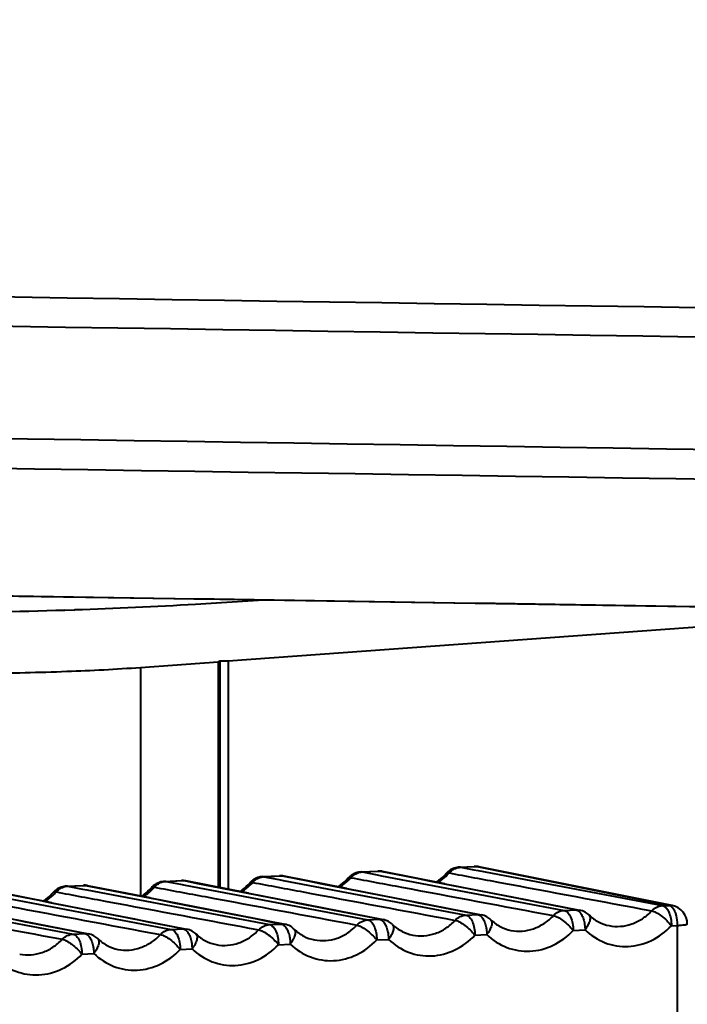
# Model space of a CAD drawing. Units: millimetres. Extents: x 4098 to 7841, y -2687 to 2606.
# Drawn here: x 6994 to 7011, y -1404 to -1377 of the extents above; entities that cross this region are included whole.
import ezdxf

# ---------------------------------------------------------------- set-up
doc = ezdxf.new("R2010")
doc.units = ezdxf.units.MM
doc.header["$LTSCALE"] = 81.675
doc.header["$PDSIZE"] = 0.01
doc.layers.get('0').update_dxf_attribs({"linetype": 'CONTINUOUS', "lineweight": 40})
doc.layers.get('Defpoints').update_dxf_attribs({"color": 27, "linetype": 'CONTINUOUS', "lineweight": 13})
doc.layers.add('dim', color=50, linetype='CONTINUOUS', lineweight=25)
doc.styles.add('ISO', font='ISOCP.SHX', dxfattribs={"bigfont": 'gbcbig.shx'})
doc.dimstyles.new('DIMSTYLE_1_4991', dxfattribs={"dimtxt": 30, "dimasz": 24, "dimexe": 7.5, "dimexo": 7.5, "dimgap": 9, "dimtad": 1, "dimdec": 0, "dimdsep": 46, "dimtxsty": 'ISO', "dimblk": '_FILLED', "dimblk1": '_FILLED', "dimblk2": '_FILLED', "dimcen": 0.09, "dimadec": 1, "dimazin": 2, "dimtp": 0.01, "dimtm": 0.01, "dimtfac": 1, "dimtmove": 0, "dimatfit": 0, "dimldrblk": '_FILLED', "dimfxl": 0, "dimtolj": 1, "dimarcsym": 0})

# ---------------------------------------------------------------- blocks, each defined once
blk = doc.blocks.new('_FILLED')
at = {"color": 0, "linetype": 'ByBlock'}
blk.add_solid([(0, 0), (-1, 0.2), (-1, -0.2)], dxfattribs=at)
blk = doc.blocks.new('*D60')
at = {"layer": 'Defpoints', "color": 0}
for p in [(6710.497, -841.556), (7010.432, -841.556), (6867.651, -1427.195)]:
    blk.add_point(p, dxfattribs=at)
at = {"layer": 'dim', "color": 0, "lineweight": -2}
for p, q in [((7002.932, -841.556), (6702.997, -841.556)), ((6710.497, -1403.195), (6710.497, -865.556)), ((6860.151, -1427.195), (6702.997, -1427.195))]:
    blk.add_line(p, q, dxfattribs=at)
at = {"layer": 'dim', "color": 0, "lineweight": -2, "xscale": 24, "yscale": 24, "zscale": 24}
for p, rotation in [((6710.497, -841.556), 90), ((6710.497, -1427.195), 270)]:
    blk.add_blockref('_FILLED', p, dxfattribs=dict(at, rotation=rotation))
at = {"layer": 'dim', "color": 0, "insert": (6661.497, -1134.375), "char_height": 30, "attachment_point": 5, "rotation": 90, "style": 'ISO'}
blk.add_mtext("\\A1;22.4''\\P569mm", dxfattribs=at)
blk = doc.blocks.new('*D61')
at = {"layer": 'Defpoints', "color": 0}
for p in [(6792.664, -1337.482), (7194.724, -1337.878), (7194.724, -1548.873)]:
    blk.add_point(p, dxfattribs=at)
at = {"layer": 'dim', "color": 0, "lineweight": -2}
for p, q in [((6792.664, -1344.982), (6792.664, -1556.373)), ((7194.724, -1345.378), (7194.724, -1556.373)), ((6816.664, -1548.873), (7170.724, -1548.873))]:
    blk.add_line(p, q, dxfattribs=at)
at = {"layer": 'dim', "color": 0, "lineweight": -2, "xscale": 24, "yscale": 24, "zscale": 24, "rotation": 180}
blk.add_blockref('_FILLED', (6792.664, -1548.873), dxfattribs=at)
at = {"layer": 'dim', "color": 0, "lineweight": -2, "xscale": 24, "yscale": 24, "zscale": 24}
blk.add_blockref('_FILLED', (7194.724, -1548.873), dxfattribs=at)
at = {"layer": 'dim', "color": 0, "insert": (6995.05, -1499.873), "char_height": 30, "attachment_point": 5, "style": 'ISO'}
blk.add_mtext("\\A1;15.7''\\P400mm", dxfattribs=at)

msp = doc.modelspace()

# ---------------------------------------------------------------- linework, layer by layer
for p, q in [((6977.598, -1392.651), (6999.571, -1392.99)), ((6998.331, -1393.11), (7000.139, -1392.999)), ((6999.571, -1392.99), (7008.621, -1393.131)), ((6994.84, -1393.268), (6995.086, -1393.272)), ((6995.086, -1393.272), (6995.112, -1393.259)), ((7017.886, -1393.274), (6999.196, -1394.639)), ((6998.935, -1394.658), (6996.86, -1394.81)), ((6998.981, -1394.636), (6998.935, -1394.658)), ((6998.935, -1394.658), (6998.935, -1400.679)), ((6999.196, -1394.639), (6998.981, -1394.636)), ((6998.981, -1394.636), (6998.981, -1400.688)), ((6999.196, -1394.639), (6999.196, -1400.73)), ((6996.86, -1394.81), (6996.86, -1400.913)), ((7002.75, -1400.268), (7003.196, -1400.247)), ((7002.75, -1400.268), (7002.778, -1400.27)), ((7002.778, -1400.27), (7003.225, -1400.249)), ((7002.778, -1400.27), (7003.177, -1400.346)), ((7003.196, -1400.247), (7003.225, -1400.249)), ((7003.225, -1400.249), (7003.317, -1400.255)), ((7003.314, -1400.266), (7003.225, -1400.249)), ((7004.99, -1400.584), (7003.317, -1400.255)), ((7005.374, -1400.141), (7005.772, -1400.122)), ((7005.374, -1400.141), (7005.402, -1400.143)), ((7005.402, -1400.143), (7005.801, -1400.124)), ((7005.402, -1400.143), (7005.756, -1400.211)), ((7005.756, -1400.211), (7005.876, -1400.234)), ((7005.772, -1400.122), (7005.895, -1400.131)), ((7010.966, -1401.162), (7005.801, -1400.124)), ((7005.876, -1400.234), (7010.8, -1401.17)), ((7011.06, -1401.169), (7005.895, -1400.131)), ((6997.502, -1400.522), (6997.949, -1400.5)), ((6997.502, -1400.522), (6997.53, -1400.524)), ((6997.53, -1400.524), (6997.977, -1400.502)), ((6997.53, -1400.524), (6997.93, -1400.6)), ((6997.949, -1400.5), (6997.977, -1400.502)), ((6997.977, -1400.502), (6998.069, -1400.509)), ((6998.067, -1400.52), (6997.977, -1400.502)), ((6999.742, -1400.837), (6998.069, -1400.509)), ((7000.126, -1400.395), (7000.572, -1400.373)), ((7000.126, -1400.395), (7000.154, -1400.397)), ((7000.154, -1400.397), (7000.601, -1400.375)), ((7000.154, -1400.397), (7000.553, -1400.473)), ((7000.553, -1400.473), (7000.671, -1400.495)), ((7000.572, -1400.373), (7000.601, -1400.375)), ((7000.601, -1400.375), (7000.693, -1400.382)), ((7000.691, -1400.393), (7000.601, -1400.375)), ((7000.671, -1400.495), (7005.553, -1401.424)), ((7002.366, -1400.71), (7000.693, -1400.382)), ((7003.177, -1400.346), (7003.295, -1400.369)), ((7003.295, -1400.369), (7008.176, -1401.297)), ((6994.494, -1401.091), (6992.821, -1400.762)), ((6994.878, -1400.648), (6995.325, -1400.627)), ((6994.878, -1400.648), (6994.906, -1400.651)), ((6994.906, -1400.651), (6995.353, -1400.629)), ((6994.906, -1400.651), (6995.306, -1400.726)), ((6995.306, -1400.726), (6995.424, -1400.749)), ((6995.325, -1400.627), (6995.353, -1400.629)), ((6995.353, -1400.629), (6995.445, -1400.636)), ((6995.443, -1400.647), (6995.353, -1400.629)), ((6995.424, -1400.749), (7000.305, -1401.677)), ((6997.118, -1400.964), (6995.445, -1400.636)), ((6997.93, -1400.6), (6998.047, -1400.622)), ((6998.047, -1400.622), (7002.929, -1401.55)), ((7002.366, -1400.71), (7005.96, -1401.415)), ((7004.99, -1400.584), (7008.584, -1401.288)), ((6990.176, -1401.002), (6995.057, -1401.931)), ((6992.8, -1400.876), (6997.681, -1401.804)), ((6997.118, -1400.964), (7000.713, -1401.669)), ((6999.742, -1400.837), (7003.337, -1401.542)), ((6991.87, -1401.217), (6995.465, -1401.922)), ((6994.494, -1401.091), (6998.089, -1401.795)), ((7008.176, -1401.297), (7008.492, -1401.282)), ((7008.492, -1401.282), (7008.584, -1401.288)), ((7010.8, -1401.17), (7010.966, -1401.162)), ((7010.966, -1401.162), (7011.06, -1401.169)), ((7002.929, -1401.55), (7003.244, -1401.535)), ((7003.244, -1401.535), (7003.336, -1401.542)), ((7005.553, -1401.424), (7005.868, -1401.408)), ((7005.868, -1401.408), (7005.96, -1401.415)), ((7006.21, -1401.545), (7006.21, -1401.545)), ((7008.834, -1401.418), (7008.834, -1401.418)), ((6997.681, -1401.804), (6997.997, -1401.789)), ((6997.997, -1401.789), (6998.089, -1401.795)), ((7000.305, -1401.677), (7000.62, -1401.662)), ((7000.62, -1401.662), (7000.712, -1401.669)), ((7000.962, -1401.798), (7000.962, -1401.799)), ((7003.586, -1401.672), (7003.586, -1401.672)), ((7008.415, -1401.832), (7008.73, -1401.817)), ((7011.038, -1401.706), (7011.204, -1401.698)), ((7011.204, -1410.681), (7011.204, -1401.698)), ((6995.057, -1401.931), (6995.373, -1401.915)), ((6995.373, -1401.915), (6995.465, -1401.922)), ((6995.715, -1402.052), (6995.715, -1402.052)), ((6998.339, -1401.925), (6998.339, -1401.925)), ((7003.167, -1402.086), (7003.482, -1402.071)), ((7005.791, -1401.959), (7006.106, -1401.944)), ((6997.919, -1402.339), (6998.235, -1402.324)), ((7000.543, -1402.213), (7000.859, -1402.197)), ((6995.295, -1402.466), (6995.611, -1402.451))]:
    msp.add_line(p, q)
msp.add_lwpolyline([(7008.621, -1393.131), (7016.739, -1393.257), (7019.27, -1393.296)])
for centre, radius, start, end in [((6991.071, -1271.352), 121.974, 271.89816, 273.41224), ((6989.716, -1226.051), 167.296, 269.11204, 271.75526), ((7002.774, -1400.771), 0.503, 92.8136, 108.5593), ((7002.797, -1400.654), 0.384, 92.8292, 96.8853), ((7003.22, -1400.746), 0.5, 89.5176, 92.7651), ((7003.22, -1400.747), 0.501, 78.9112, 89.5061), ((7005.399, -1400.643), 0.503, 130.9698, 138.705), ((7005.398, -1400.644), 0.503, 92.8136, 108.5593), ((7005.421, -1400.527), 0.384, 92.8292, 96.8853), ((7005.796, -1400.622), 0.5, 89.5179, 92.7657), ((7005.796, -1400.623), 0.501, 78.6498, 89.5055), ((6997.527, -1401.024), 0.503, 92.8136, 108.5593), ((6997.549, -1400.907), 0.384, 92.8292, 96.8853), ((6997.973, -1401), 0.5, 89.5176, 92.7651), ((6997.973, -1401.001), 0.501, 78.9112, 89.5061), ((7000.152, -1400.896), 0.503, 130.9698, 138.705), ((6998.886, -1399.703), 1.284, 315.6278, 318.7308), ((7000.151, -1400.897), 0.503, 92.8136, 108.5593), ((7000.173, -1400.78), 0.384, 92.8292, 96.8853), ((7000.597, -1400.873), 0.5, 89.5176, 92.7651), ((7000.596, -1400.874), 0.501, 78.9112, 89.5061), ((7002.776, -1400.77), 0.503, 130.9698, 138.705), ((7002.429, -1400.465), 0.0418, 128.2506, 138.7006), ((7001.51, -1399.576), 1.284, 315.6278, 318.7308), ((7004.22, -1399.561), 1.143, 300.2151, 301.4157), ((7005.053, -1400.339), 0.0418, 128.2506, 138.7006), ((7004.134, -1399.449), 1.284, 315.6278, 318.7308), ((6994.904, -1401.15), 0.503, 130.9698, 138.705), ((6994.558, -1400.846), 0.0418, 128.2506, 138.7006), ((6993.639, -1399.956), 1.284, 315.6278, 318.7308), ((6994.903, -1401.151), 0.503, 92.8136, 108.5593), ((6994.925, -1401.034), 0.384, 92.8292, 96.8853), ((6995.349, -1401.127), 0.5, 89.5176, 92.7651), ((6995.349, -1401.127), 0.501, 78.9112, 89.5061), ((6997.528, -1401.023), 0.503, 130.9698, 138.705), ((6997.182, -1400.719), 0.0418, 128.2506, 138.7006), ((6996.263, -1399.83), 1.284, 315.6278, 318.7308), ((6998.972, -1399.814), 1.143, 300.2151, 301.4157), ((6999.806, -1400.592), 0.0418, 128.2506, 138.7006), ((7001.596, -1399.687), 1.143, 300.2151, 301.4157), ((6993.725, -1400.068), 1.143, 300.2151, 301.4157), ((6996.349, -1399.941), 1.143, 300.2151, 301.4157), ((7008.487, -1401.781), 0.502, 60.9459, 78.8436), ((7010.962, -1401.659), 0.5, 359.9625, 78.6438), ((7003.24, -1402.034), 0.502, 60.9459, 78.8436), ((7003.238, -1402.035), 0.503, 46.2208, 60.8652), ((7005.863, -1401.907), 0.502, 60.9459, 78.8436), ((7005.862, -1401.908), 0.503, 46.2208, 60.8652), ((7008.486, -1401.782), 0.503, 46.2208, 60.8652), ((6997.992, -1402.288), 0.502, 60.9459, 78.8436), ((6997.99, -1402.289), 0.503, 46.2208, 60.8652), ((7000.616, -1402.161), 0.502, 60.9459, 78.8436), ((7000.614, -1402.162), 0.503, 46.2208, 60.8652), ((6995.368, -1402.414), 0.502, 60.9459, 78.8436), ((6995.367, -1402.415), 0.503, 46.2208, 60.8652)]:
    msp.add_arc(centre, radius, start, end)
for points in [[(7056.532, -1385.88), (7026.649, -1385.42), (6996.766, -1384.961), (6966.883, -1384.502)], [(7056.52, -1386.659), (7026.621, -1386.202), (6996.722, -1385.743), (6966.823, -1385.284)], [(6966.823, -1388.276), (6997.16, -1388.743), (7027.497, -1389.212), (7057.834, -1389.683)], [(6966.903, -1389.075), (6997.357, -1389.543), (7027.812, -1390.012), (7058.266, -1390.481)], [(7008.492, -1401.282), (7006.766, -1400.943), (7005.04, -1400.605), (7003.314, -1400.266)], [(7005.238, -1400.167), (7005.177, -1400.188), (7005.119, -1400.221), (7005.07, -1400.263)], [(7005.099, -1400.296), (7005.126, -1400.267), (7005.156, -1400.24), (7005.189, -1400.217)], [(6997.367, -1400.547), (6997.305, -1400.568), (6997.247, -1400.601), (6997.198, -1400.644)], [(7003.244, -1401.535), (7001.518, -1401.197), (6999.793, -1400.858), (6998.067, -1400.52)], [(6999.99, -1400.421), (6999.929, -1400.441), (6999.871, -1400.474), (6999.822, -1400.517)], [(6999.852, -1400.55), (6999.878, -1400.52), (6999.908, -1400.493), (6999.941, -1400.471)], [(7005.868, -1401.408), (7004.142, -1401.07), (7002.416, -1400.732), (7000.691, -1400.393)], [(7002.614, -1400.294), (7002.553, -1400.314), (7002.495, -1400.348), (7002.446, -1400.39)], [(7002.476, -1400.423), (7002.502, -1400.393), (7002.532, -1400.366), (7002.565, -1400.344)], [(6997.997, -1401.789), (6996.271, -1401.45), (6994.545, -1401.112), (6992.819, -1400.773)], [(6994.743, -1400.674), (6994.681, -1400.695), (6994.623, -1400.728), (6994.574, -1400.77)], [(6994.604, -1400.804), (6994.63, -1400.774), (6994.661, -1400.747), (6994.694, -1400.724)], [(7000.62, -1401.662), (6998.895, -1401.324), (6997.169, -1400.985), (6995.443, -1400.647)], [(6997.228, -1400.677), (6997.254, -1400.647), (6997.285, -1400.62), (6997.317, -1400.597)], [(6995.373, -1401.915), (6993.647, -1401.577), (6991.921, -1401.239), (6990.195, -1400.9)]]:
    msp.add_open_spline(points, degree=3)
for points, knots in [([(6969.335, -1392.52), (6975.054, -1392.608), (6986.491, -1392.784), (7003.648, -1393.048), (7020.804, -1393.313), (7035.101, -1393.534), (7046.539, -1393.711), (7055.117, -1393.844), (7063.695, -1393.977), (7070.844, -1394.087), (7076.563, -1394.176), (7080.852, -1394.242), (7085.141, -1394.309), (7089.43, -1394.376), (7093.005, -1394.431), (7095.864, -1394.475), (7098.009, -1394.509), (7100.153, -1394.541), (7101.94, -1394.569), (7103.37, -1394.592), (7104.442, -1394.608), (7105.513, -1394.621), (7106.228, -1394.638), (7106.584, -1394.625)], [0, 0, 0, 0, 0.125001, 0.250003, 0.375005, 0.500007, 0.562509, 0.62501, 0.687512, 0.750014, 0.781265, 0.812516, 0.843766, 0.875017, 0.906268, 0.921894, 0.937519, 0.953145, 0.96877, 0.976582, 0.984394, 0.992206, 1, 1, 1, 1]), ([(6996.86, -1394.81), (6996.204, -1394.858), (6994.804, -1394.929), (6993.401, -1394.96), (6992.656, -1394.968)], [0, 0, 0, 0, 0.468778, 1, 1, 1, 1]), ([(7002.565, -1400.344), (7002.579, -1400.334), (7002.636, -1400.3), (7002.702, -1400.278), (7002.751, -1400.273)], [0, 0, 0, 0, 0.256423, 1, 1, 1, 1]), ([(7005.189, -1400.217), (7005.203, -1400.207), (7005.26, -1400.173), (7005.326, -1400.152), (7005.375, -1400.146)], [0, 0, 0, 0, 0.256423, 1, 1, 1, 1]), ([(6997.317, -1400.597), (6997.332, -1400.588), (6997.389, -1400.553), (6997.454, -1400.532), (6997.503, -1400.526)], [0, 0, 0, 0, 0.256423, 1, 1, 1, 1]), ([(6999.78, -1400.559), (6999.784, -1400.556), (6999.806, -1400.544), (6999.832, -1400.547), (6999.852, -1400.55)], [0, 0, 0, 0, 0.202423, 1, 1, 1, 1]), ([(6999.852, -1400.55), (7000.303, -1400.634), (7002.107, -1400.971), (7003.91, -1401.309), (7005.263, -1401.563)], [0, 0, 0, 0, 0.250082, 1, 1, 1, 1]), ([(6999.941, -1400.471), (6999.955, -1400.461), (7000.013, -1400.426), (7000.078, -1400.405), (7000.127, -1400.399)], [0, 0, 0, 0, 0.256423, 1, 1, 1, 1]), ([(7002.132, -1400.666), (7002.156, -1400.651), (7002.253, -1400.585), (7002.34, -1400.504), (7002.398, -1400.438)], [0, 0, 0, 0, 0.24287, 1, 1, 1, 1]), ([(7002.192, -1400.663), (7002.214, -1400.65), (7002.298, -1400.595), (7002.375, -1400.529), (7002.428, -1400.474)], [0, 0, 0, 0, 0.247191, 1, 1, 1, 1]), ([(7002.404, -1400.433), (7002.407, -1400.429), (7002.43, -1400.418), (7002.456, -1400.42), (7002.476, -1400.423)], [0, 0, 0, 0, 0.202423, 1, 1, 1, 1]), ([(7002.476, -1400.423), (7002.927, -1400.507), (7004.731, -1400.845), (7006.534, -1401.182), (7007.887, -1401.436)], [0, 0, 0, 0, 0.250082, 1, 1, 1, 1]), ([(7004.756, -1400.539), (7004.78, -1400.524), (7004.877, -1400.458), (7004.963, -1400.378), (7005.022, -1400.311)], [0, 0, 0, 0, 0.24287, 1, 1, 1, 1]), ([(7004.816, -1400.536), (7004.837, -1400.523), (7004.922, -1400.468), (7004.999, -1400.402), (7005.052, -1400.347)], [0, 0, 0, 0, 0.247191, 1, 1, 1, 1]), ([(7005.027, -1400.306), (7005.031, -1400.303), (7005.054, -1400.291), (7005.08, -1400.293), (7005.099, -1400.296)], [0, 0, 0, 0, 0.202423, 1, 1, 1, 1]), ([(7005.099, -1400.296), (7005.551, -1400.381), (7007.354, -1400.718), (7009.158, -1401.056), (7010.511, -1401.309)], [0, 0, 0, 0, 0.250082, 1, 1, 1, 1]), ([(6994.532, -1400.813), (6994.536, -1400.81), (6994.558, -1400.798), (6994.585, -1400.8), (6994.604, -1400.804)], [0, 0, 0, 0, 0.202423, 1, 1, 1, 1]), ([(6994.604, -1400.804), (6995.055, -1400.888), (6996.859, -1401.225), (6998.663, -1401.563), (7000.015, -1401.816)], [0, 0, 0, 0, 0.250082, 1, 1, 1, 1]), ([(6994.694, -1400.724), (6994.708, -1400.714), (6994.765, -1400.68), (6994.83, -1400.659), (6994.879, -1400.653)], [0, 0, 0, 0, 0.256423, 1, 1, 1, 1]), ([(6996.884, -1400.92), (6996.908, -1400.905), (6997.005, -1400.838), (6997.092, -1400.758), (6997.15, -1400.691)], [0, 0, 0, 0, 0.24287, 1, 1, 1, 1]), ([(6996.945, -1400.917), (6996.966, -1400.904), (6997.05, -1400.848), (6997.127, -1400.782), (6997.181, -1400.728)], [0, 0, 0, 0, 0.247191, 1, 1, 1, 1]), ([(6997.156, -1400.686), (6997.16, -1400.683), (6997.182, -1400.671), (6997.209, -1400.673), (6997.228, -1400.677)], [0, 0, 0, 0, 0.202423, 1, 1, 1, 1]), ([(6997.228, -1400.677), (6997.679, -1400.761), (6999.483, -1401.098), (7001.286, -1401.436), (7002.639, -1401.689)], [0, 0, 0, 0, 0.250082, 1, 1, 1, 1]), ([(6999.508, -1400.793), (6999.532, -1400.778), (6999.629, -1400.712), (6999.716, -1400.631), (6999.774, -1400.565)], [0, 0, 0, 0, 0.24287, 1, 1, 1, 1]), ([(6999.568, -1400.79), (6999.59, -1400.777), (6999.674, -1400.721), (6999.751, -1400.655), (6999.804, -1400.601)], [0, 0, 0, 0, 0.247191, 1, 1, 1, 1]), ([(6989.356, -1401.057), (6989.807, -1401.141), (6991.611, -1401.478), (6993.415, -1401.816), (6994.767, -1402.07)], [0, 0, 0, 0, 0.250082, 1, 1, 1, 1]), ([(6991.98, -1400.93), (6992.431, -1401.015), (6994.235, -1401.352), (6996.039, -1401.689), (6997.391, -1401.943)], [0, 0, 0, 0, 0.250082, 1, 1, 1, 1]), ([(6994.26, -1401.046), (6994.284, -1401.031), (6994.381, -1400.965), (6994.468, -1400.885), (6994.526, -1400.818)], [0, 0, 0, 0, 0.24287, 1, 1, 1, 1]), ([(6994.321, -1401.043), (6994.342, -1401.03), (6994.426, -1400.975), (6994.504, -1400.909), (6994.557, -1400.855)], [0, 0, 0, 0, 0.247191, 1, 1, 1, 1]), ([(7007.887, -1401.436), (7007.925, -1401.395), (7008.015, -1401.328), (7008.123, -1401.299), (7008.176, -1401.297)], [0, 0, 0, 0, 0.512132, 1, 1, 1, 1]), ([(7008.176, -1401.297), (7008.211, -1401.304), (7008.263, -1401.34), (7008.312, -1401.406), (7008.362, -1401.501), (7008.403, -1401.645), (7008.415, -1401.768), (7008.415, -1401.832)], [0, 0, 0, 0, 0.17221, 0.280722, 0.404489, 0.689322, 1, 1, 1, 1]), ([(7008.492, -1401.282), (7008.5, -1401.283), (7008.534, -1401.293), (7008.564, -1401.316), (7008.583, -1401.336)], [0, 0, 0, 0, 0.22664, 1, 1, 1, 1]), ([(7008.583, -1401.336), (7008.591, -1401.344), (7008.622, -1401.38), (7008.645, -1401.422), (7008.66, -1401.456)], [0, 0, 0, 0, 0.22561, 1, 1, 1, 1]), ([(7009.375, -1401.705), (7009.474, -1401.724), (7009.68, -1401.736), (7009.985, -1401.671), (7010.271, -1401.527), (7010.436, -1401.388), (7010.511, -1401.309)], [0, 0, 0, 0, 0.241983, 0.487474, 0.739962, 1, 1, 1, 1]), ([(7010.511, -1401.309), (7010.549, -1401.269), (7010.638, -1401.202), (7010.747, -1401.173), (7010.8, -1401.17)], [0, 0, 0, 0, 0.512132, 1, 1, 1, 1]), ([(7010.511, -1401.309), (7010.551, -1401.316), (7010.641, -1401.356), (7010.774, -1401.445), (7010.913, -1401.564), (7010.999, -1401.657), (7011.038, -1401.706)], [0, 0, 0, 0, 0.183687, 0.433187, 0.718014, 1, 1, 1, 1]), ([(7010.8, -1401.17), (7010.808, -1401.172), (7010.843, -1401.182), (7010.872, -1401.205), (7010.891, -1401.224)], [0, 0, 0, 0, 0.22664, 1, 1, 1, 1]), ([(7010.891, -1401.224), (7010.899, -1401.232), (7010.93, -1401.269), (7010.954, -1401.311), (7010.969, -1401.345)], [0, 0, 0, 0, 0.22561, 1, 1, 1, 1]), ([(7011.019, -1401.185), (7011.015, -1401.182), (7010.998, -1401.172), (7010.98, -1401.165), (7010.966, -1401.162)], [0, 0, 0, 0, 0.264349, 1, 1, 1, 1]), ([(7011.152, -1401.382), (7011.137, -1401.34), (7011.103, -1401.266), (7011.049, -1401.204), (7011.019, -1401.185)], [0, 0, 0, 0, 0.557712, 1, 1, 1, 1]), ([(7002.639, -1401.689), (7002.678, -1401.649), (7002.767, -1401.582), (7002.876, -1401.553), (7002.929, -1401.55)], [0, 0, 0, 0, 0.512132, 1, 1, 1, 1]), ([(7002.929, -1401.55), (7002.964, -1401.557), (7003.015, -1401.593), (7003.065, -1401.66), (7003.114, -1401.755), (7003.156, -1401.899), (7003.167, -1402.022), (7003.167, -1402.086)], [0, 0, 0, 0, 0.17221, 0.280722, 0.404489, 0.689322, 1, 1, 1, 1]), ([(7003.244, -1401.535), (7003.252, -1401.537), (7003.287, -1401.547), (7003.316, -1401.57), (7003.335, -1401.589)], [0, 0, 0, 0, 0.22664, 1, 1, 1, 1]), ([(7003.335, -1401.589), (7003.343, -1401.597), (7003.374, -1401.634), (7003.398, -1401.676), (7003.413, -1401.71)], [0, 0, 0, 0, 0.22561, 1, 1, 1, 1]), ([(7004.127, -1401.958), (7004.226, -1401.977), (7004.432, -1401.989), (7004.738, -1401.924), (7005.023, -1401.781), (7005.188, -1401.641), (7005.263, -1401.563)], [0, 0, 0, 0, 0.241983, 0.487474, 0.739962, 1, 1, 1, 1]), ([(7005.263, -1401.563), (7005.301, -1401.522), (7005.391, -1401.455), (7005.499, -1401.426), (7005.553, -1401.424)], [0, 0, 0, 0, 0.512132, 1, 1, 1, 1]), ([(7005.263, -1401.563), (7005.303, -1401.57), (7005.393, -1401.61), (7005.527, -1401.698), (7005.665, -1401.817), (7005.751, -1401.91), (7005.791, -1401.959)], [0, 0, 0, 0, 0.183687, 0.433187, 0.718014, 1, 1, 1, 1]), ([(7005.553, -1401.424), (7005.587, -1401.43), (7005.639, -1401.466), (7005.688, -1401.533), (7005.738, -1401.628), (7005.779, -1401.772), (7005.791, -1401.895), (7005.791, -1401.959)], [0, 0, 0, 0, 0.17221, 0.280722, 0.404489, 0.689322, 1, 1, 1, 1]), ([(7005.868, -1401.408), (7005.876, -1401.41), (7005.91, -1401.42), (7005.94, -1401.443), (7005.959, -1401.463)], [0, 0, 0, 0, 0.22664, 1, 1, 1, 1]), ([(7005.959, -1401.463), (7005.967, -1401.47), (7005.998, -1401.507), (7006.021, -1401.549), (7006.036, -1401.583)], [0, 0, 0, 0, 0.22561, 1, 1, 1, 1]), ([(7006.036, -1401.583), (7006.042, -1401.596), (7006.064, -1401.65), (7006.08, -1401.708), (7006.088, -1401.752)], [0, 0, 0, 0, 0.235441, 1, 1, 1, 1]), ([(7006.21, -1401.545), (7006.227, -1401.561), (7006.243, -1401.601), (7006.242, -1401.656), (7006.228, -1401.729), (7006.185, -1401.828), (7006.136, -1401.905), (7006.106, -1401.944)], [0, 0, 0, 0, 0.16226, 0.262902, 0.38023, 0.664072, 1, 1, 1, 1]), ([(7006.21, -1401.545), (7006.286, -1401.618), (7006.455, -1401.742), (7006.652, -1401.812), (7006.751, -1401.831)], [0, 0, 0, 0, 0.511804, 1, 1, 1, 1]), ([(7006.751, -1401.831), (7006.85, -1401.851), (7007.056, -1401.862), (7007.361, -1401.797), (7007.647, -1401.654), (7007.812, -1401.515), (7007.887, -1401.436)], [0, 0, 0, 0, 0.241983, 0.487474, 0.739962, 1, 1, 1, 1]), ([(7007.887, -1401.436), (7007.927, -1401.443), (7008.017, -1401.483), (7008.15, -1401.571), (7008.289, -1401.691), (7008.375, -1401.783), (7008.415, -1401.832)], [0, 0, 0, 0, 0.183687, 0.433187, 0.718014, 1, 1, 1, 1]), ([(7008.66, -1401.456), (7008.666, -1401.469), (7008.688, -1401.524), (7008.704, -1401.581), (7008.712, -1401.625)], [0, 0, 0, 0, 0.235441, 1, 1, 1, 1]), ([(7008.834, -1401.418), (7008.851, -1401.435), (7008.866, -1401.474), (7008.866, -1401.529), (7008.852, -1401.602), (7008.809, -1401.702), (7008.76, -1401.778), (7008.73, -1401.817)], [0, 0, 0, 0, 0.16226, 0.262902, 0.38023, 0.664072, 1, 1, 1, 1]), ([(7008.834, -1401.418), (7008.91, -1401.491), (7009.079, -1401.615), (7009.276, -1401.685), (7009.375, -1401.705)], [0, 0, 0, 0, 0.511804, 1, 1, 1, 1]), ([(7010.969, -1401.345), (7010.993, -1401.398), (7011.027, -1401.518), (7011.038, -1401.641), (7011.038, -1401.706)], [0, 0, 0, 0, 0.478153, 1, 1, 1, 1]), ([(7011.204, -1401.698), (7011.204, -1401.67), (7011.199, -1401.563), (7011.179, -1401.456), (7011.152, -1401.382)], [0, 0, 0, 0, 0.259006, 1, 1, 1, 1]), ([(6997.391, -1401.943), (6997.43, -1401.902), (6997.519, -1401.835), (6997.628, -1401.807), (6997.681, -1401.804)], [0, 0, 0, 0, 0.512132, 1, 1, 1, 1]), ([(6997.681, -1401.804), (6997.716, -1401.811), (6997.767, -1401.847), (6997.817, -1401.913), (6997.867, -1402.008), (6997.908, -1402.152), (6997.919, -1402.275), (6997.919, -1402.339)], [0, 0, 0, 0, 0.17221, 0.280722, 0.404489, 0.689322, 1, 1, 1, 1]), ([(6997.997, -1401.789), (6998.005, -1401.79), (6998.039, -1401.8), (6998.068, -1401.823), (6998.088, -1401.843)], [0, 0, 0, 0, 0.22664, 1, 1, 1, 1]), ([(6998.088, -1401.843), (6998.095, -1401.851), (6998.126, -1401.887), (6998.15, -1401.929), (6998.165, -1401.963)], [0, 0, 0, 0, 0.22561, 1, 1, 1, 1]), ([(6998.879, -1402.212), (6998.979, -1402.231), (6999.185, -1402.243), (6999.49, -1402.178), (6999.776, -1402.035), (6999.941, -1401.895), (7000.015, -1401.816)], [0, 0, 0, 0, 0.241983, 0.487474, 0.739962, 1, 1, 1, 1]), ([(7000.015, -1401.816), (7000.054, -1401.776), (7000.143, -1401.709), (7000.252, -1401.68), (7000.305, -1401.677)], [0, 0, 0, 0, 0.512132, 1, 1, 1, 1]), ([(7000.015, -1401.816), (7000.055, -1401.823), (7000.145, -1401.863), (7000.279, -1401.952), (7000.417, -1402.071), (7000.504, -1402.164), (7000.543, -1402.213)], [0, 0, 0, 0, 0.183687, 0.433187, 0.718014, 1, 1, 1, 1]), ([(7000.305, -1401.677), (7000.34, -1401.684), (7000.391, -1401.72), (7000.441, -1401.786), (7000.49, -1401.882), (7000.532, -1402.025), (7000.543, -1402.149), (7000.543, -1402.213)], [0, 0, 0, 0, 0.17221, 0.280722, 0.404489, 0.689322, 1, 1, 1, 1]), ([(7000.62, -1401.662), (7000.628, -1401.663), (7000.663, -1401.674), (7000.692, -1401.696), (7000.712, -1401.716)], [0, 0, 0, 0, 0.22664, 1, 1, 1, 1]), ([(7000.712, -1401.716), (7000.719, -1401.724), (7000.75, -1401.76), (7000.774, -1401.803), (7000.789, -1401.836)], [0, 0, 0, 0, 0.22561, 1, 1, 1, 1]), ([(7000.789, -1401.836), (7000.794, -1401.849), (7000.817, -1401.904), (7000.832, -1401.961), (7000.841, -1402.006)], [0, 0, 0, 0, 0.235441, 1, 1, 1, 1]), ([(7000.962, -1401.799), (7000.98, -1401.815), (7000.995, -1401.854), (7000.994, -1401.91), (7000.98, -1401.982), (7000.937, -1402.082), (7000.888, -1402.158), (7000.859, -1402.197)], [0, 0, 0, 0, 0.16226, 0.262902, 0.38023, 0.664072, 1, 1, 1, 1]), ([(7000.962, -1401.798), (7001.039, -1401.872), (7001.207, -1401.995), (7001.404, -1402.066), (7001.503, -1402.085)], [0, 0, 0, 0, 0.511804, 1, 1, 1, 1]), ([(7001.503, -1402.085), (7001.602, -1402.104), (7001.808, -1402.116), (7002.114, -1402.051), (7002.399, -1401.908), (7002.564, -1401.768), (7002.639, -1401.689)], [0, 0, 0, 0, 0.241983, 0.487474, 0.739962, 1, 1, 1, 1]), ([(7002.639, -1401.689), (7002.679, -1401.697), (7002.769, -1401.737), (7002.903, -1401.825), (7003.041, -1401.944), (7003.127, -1402.037), (7003.167, -1402.086)], [0, 0, 0, 0, 0.183687, 0.433187, 0.718014, 1, 1, 1, 1]), ([(7003.413, -1401.71), (7003.418, -1401.722), (7003.44, -1401.777), (7003.456, -1401.835), (7003.464, -1401.879)], [0, 0, 0, 0, 0.235441, 1, 1, 1, 1]), ([(7003.586, -1401.672), (7003.603, -1401.688), (7003.619, -1401.727), (7003.618, -1401.783), (7003.604, -1401.855), (7003.561, -1401.955), (7003.512, -1402.031), (7003.482, -1402.071)], [0, 0, 0, 0, 0.16226, 0.262902, 0.38023, 0.664072, 1, 1, 1, 1]), ([(7003.586, -1401.672), (7003.662, -1401.745), (7003.831, -1401.869), (7004.028, -1401.939), (7004.127, -1401.958)], [0, 0, 0, 0, 0.511804, 1, 1, 1, 1]), ([(7006.088, -1401.752), (7006.091, -1401.768), (7006.102, -1401.831), (7006.106, -1401.896), (7006.106, -1401.944)], [0, 0, 0, 0, 0.247109, 1, 1, 1, 1]), ([(7006.106, -1401.944), (7006.26, -1402.091), (7006.623, -1402.328), (7007.267, -1402.431), (7007.905, -1402.262), (7008.262, -1401.994), (7008.415, -1401.832)], [0, 0, 0, 0, 0.2484, 0.491906, 0.740147, 1, 1, 1, 1]), ([(7008.712, -1401.625), (7008.715, -1401.641), (7008.726, -1401.704), (7008.73, -1401.769), (7008.73, -1401.817)], [0, 0, 0, 0, 0.247109, 1, 1, 1, 1]), ([(7008.73, -1401.817), (7008.884, -1401.964), (7009.247, -1402.201), (7009.891, -1402.304), (7010.529, -1402.135), (7010.886, -1401.867), (7011.038, -1401.706)], [0, 0, 0, 0, 0.2484, 0.491906, 0.740147, 1, 1, 1, 1]), ([(7011.204, -1401.698), (7011.239, -1401.696), (7011.302, -1401.692), (7011.375, -1401.685), (7011.419, -1401.677), (7011.441, -1401.672), (7011.455, -1401.668), (7011.461, -1401.662), (7011.461, -1401.66)], [0, 0, 0, 0, 0.403616, 0.715895, 0.83111, 0.916559, 0.971753, 1, 1, 1, 1]), ([(6993.632, -1402.465), (6993.731, -1402.484), (6993.937, -1402.496), (6994.242, -1402.431), (6994.528, -1402.288), (6994.693, -1402.149), (6994.767, -1402.07)], [0, 0, 0, 0, 0.241983, 0.487474, 0.739962, 1, 1, 1, 1]), ([(6994.767, -1402.07), (6994.806, -1402.029), (6994.895, -1401.962), (6995.004, -1401.933), (6995.057, -1401.931)], [0, 0, 0, 0, 0.512132, 1, 1, 1, 1]), ([(6994.767, -1402.07), (6994.808, -1402.077), (6994.898, -1402.117), (6995.031, -1402.205), (6995.17, -1402.324), (6995.256, -1402.417), (6995.295, -1402.466)], [0, 0, 0, 0, 0.183687, 0.433187, 0.718014, 1, 1, 1, 1]), ([(6995.057, -1401.931), (6995.092, -1401.937), (6995.143, -1401.973), (6995.193, -1402.04), (6995.243, -1402.135), (6995.284, -1402.279), (6995.295, -1402.402), (6995.295, -1402.466)], [0, 0, 0, 0, 0.17221, 0.280722, 0.404489, 0.689322, 1, 1, 1, 1]), ([(6995.373, -1401.915), (6995.381, -1401.917), (6995.415, -1401.927), (6995.445, -1401.95), (6995.464, -1401.97)], [0, 0, 0, 0, 0.22664, 1, 1, 1, 1]), ([(6995.464, -1401.97), (6995.471, -1401.978), (6995.502, -1402.014), (6995.526, -1402.056), (6995.541, -1402.09)], [0, 0, 0, 0, 0.22561, 1, 1, 1, 1]), ([(6995.541, -1402.09), (6995.547, -1402.103), (6995.569, -1402.157), (6995.584, -1402.215), (6995.593, -1402.259)], [0, 0, 0, 0, 0.235441, 1, 1, 1, 1]), ([(6995.715, -1402.052), (6995.732, -1402.068), (6995.747, -1402.108), (6995.747, -1402.163), (6995.733, -1402.236), (6995.69, -1402.335), (6995.64, -1402.412), (6995.611, -1402.451)], [0, 0, 0, 0, 0.16226, 0.262902, 0.38023, 0.664072, 1, 1, 1, 1]), ([(6995.715, -1402.052), (6995.791, -1402.125), (6995.959, -1402.249), (6996.157, -1402.319), (6996.256, -1402.338)], [0, 0, 0, 0, 0.511804, 1, 1, 1, 1]), ([(6996.256, -1402.338), (6996.355, -1402.358), (6996.561, -1402.369), (6996.866, -1402.304), (6997.152, -1402.161), (6997.317, -1402.022), (6997.391, -1401.943)], [0, 0, 0, 0, 0.241983, 0.487474, 0.739962, 1, 1, 1, 1]), ([(6997.391, -1401.943), (6997.432, -1401.95), (6997.522, -1401.99), (6997.655, -1402.078), (6997.793, -1402.198), (6997.88, -1402.29), (6997.919, -1402.339)], [0, 0, 0, 0, 0.183687, 0.433187, 0.718014, 1, 1, 1, 1]), ([(6998.165, -1401.963), (6998.171, -1401.976), (6998.193, -1402.031), (6998.208, -1402.088), (6998.217, -1402.133)], [0, 0, 0, 0, 0.235441, 1, 1, 1, 1]), ([(6998.339, -1401.925), (6998.356, -1401.942), (6998.371, -1401.981), (6998.37, -1402.036), (6998.357, -1402.109), (6998.314, -1402.209), (6998.264, -1402.285), (6998.235, -1402.324)], [0, 0, 0, 0, 0.16226, 0.262902, 0.38023, 0.664072, 1, 1, 1, 1]), ([(6998.339, -1401.925), (6998.415, -1401.998), (6998.583, -1402.122), (6998.781, -1402.192), (6998.879, -1402.212)], [0, 0, 0, 0, 0.511804, 1, 1, 1, 1]), ([(7000.841, -1402.006), (7000.844, -1402.021), (7000.854, -1402.085), (7000.859, -1402.149), (7000.859, -1402.197)], [0, 0, 0, 0, 0.247109, 1, 1, 1, 1]), ([(7000.859, -1402.197), (7001.012, -1402.345), (7001.376, -1402.582), (7002.019, -1402.684), (7002.658, -1402.515), (7003.014, -1402.247), (7003.167, -1402.086)], [0, 0, 0, 0, 0.2484, 0.491906, 0.740147, 1, 1, 1, 1]), ([(7003.464, -1401.879), (7003.467, -1401.895), (7003.478, -1401.958), (7003.482, -1402.022), (7003.482, -1402.071)], [0, 0, 0, 0, 0.247109, 1, 1, 1, 1]), ([(7003.482, -1402.071), (7003.636, -1402.218), (7004, -1402.455), (7004.643, -1402.557), (7005.281, -1402.389), (7005.638, -1402.121), (7005.791, -1401.959)], [0, 0, 0, 0, 0.2484, 0.491906, 0.740147, 1, 1, 1, 1]), ([(6995.593, -1402.259), (6995.596, -1402.275), (6995.606, -1402.338), (6995.611, -1402.403), (6995.611, -1402.451)], [0, 0, 0, 0, 0.247109, 1, 1, 1, 1]), ([(6995.611, -1402.451), (6995.764, -1402.598), (6996.128, -1402.835), (6996.772, -1402.938), (6997.41, -1402.769), (6997.766, -1402.501), (6997.919, -1402.339)], [0, 0, 0, 0, 0.2484, 0.491906, 0.740147, 1, 1, 1, 1]), ([(6998.217, -1402.133), (6998.22, -1402.148), (6998.23, -1402.211), (6998.235, -1402.276), (6998.235, -1402.324)], [0, 0, 0, 0, 0.247109, 1, 1, 1, 1]), ([(6998.235, -1402.324), (6998.388, -1402.471), (6998.752, -1402.708), (6999.395, -1402.811), (7000.034, -1402.642), (7000.39, -1402.374), (7000.543, -1402.213)], [0, 0, 0, 0, 0.2484, 0.491906, 0.740147, 1, 1, 1, 1]), ([(6992.987, -1402.578), (6993.14, -1402.725), (6993.504, -1402.962), (6994.148, -1403.064), (6994.786, -1402.896), (6995.143, -1402.628), (6995.295, -1402.466)], [0, 0, 0, 0, 0.2484, 0.491906, 0.740147, 1, 1, 1, 1])]:
    msp.add_open_spline(points, degree=3, knots=knots)

# ---------------------------------------------------------------- dimensions: what is measured, and where the dimension line sits
at = {"layer": 'dim'}
dim = msp.add_linear_dim(base=(6710.497, -841.556), p1=(6867.651, -1427.195), p2=(7010.432, -841.556), angle=90, text="22.4''\\P569mm", dimstyle='DIMSTYLE_1_4991', override={"dimtxsty": 'ISO', "dimblk": '_FILLED', "dimblk1": '_FILLED', "dimblk2": '_FILLED'}, dxfattribs=at)
dim.commit()
dim.dimension.update_dxf_attribs({"geometry": '*D60', "text_midpoint": (6661.497, -1134.375)})
dim = msp.add_linear_dim(base=(7194.724, -1548.873), p1=(6792.664, -1337.482), p2=(7194.724, -1337.878), text="15.7''\\P400mm", dimstyle='DIMSTYLE_1_4991', override={"dimtxsty": 'ISO', "dimblk": '_FILLED', "dimblk1": '_FILLED', "dimblk2": '_FILLED'}, dxfattribs=at)
dim.commit()
dim.dimension.update_dxf_attribs({"geometry": '*D61', "text_midpoint": (6995.05, -1548.873), "dimtype": 160})

doc.saveas('drawing.dxf')
